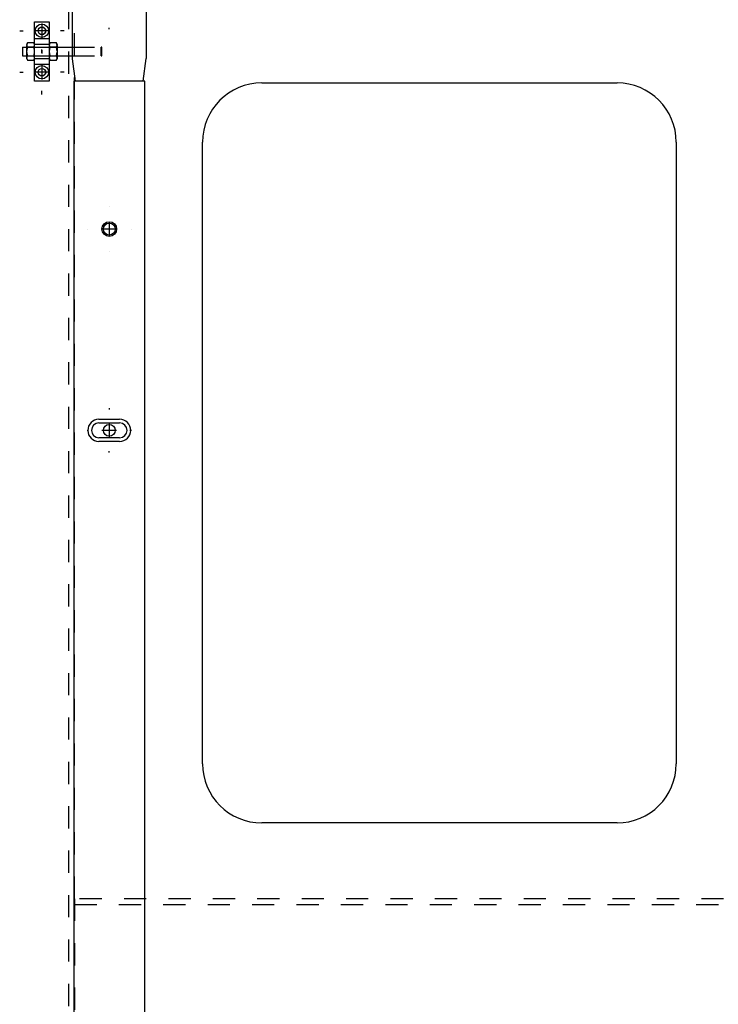
# Model space of a CAD drawing. Extents: x -1 to 1188, y 0 to 841.
# Drawn here: x 284 to 331, y 675 to 741 of the extents above; entities that cross this region are included whole.
import ezdxf

# ---------------------------------------------------------------- set-up
doc = ezdxf.new("R2010")
doc.units = 0
doc.linetypes.add('HIDDEN', pattern=[4.5, 1.5, -1.5, 1.5])

msp = doc.modelspace()

# ---------------------------------------------------------------- linework, layer by layer
at = {"layer": 'V3L204', "color": 30, "linetype": 'CONTINUOUS'}
for p, q in [((287.31856, 760.53814), (287.31856, 738.53814)), ((292.31856, 760.53814), (292.31856, 738.56003)), ((289.11856, 714.18814), (290.51856, 714.18814)), ((290.51856, 712.68814), (289.11856, 712.68814))]:
    msp.add_line(p, q, dxfattribs=at)
at = {"layer": 'V3L204', "color": 1, "linetype": 'CONTINUOUS'}
for p, q in [((284.76856, 741.03814), (285.76856, 741.03814)), ((284.76856, 737.03814), (284.76856, 741.03814)), ((285.76856, 741.03814), (285.76856, 737.03814)), ((287.31856, 738.53814), (287.51856, 737.03814)), ((292.11856, 737.03814), (292.31856, 738.56003)), ((285.76856, 737.03814), (284.76856, 737.03814))]:
    msp.add_line(p, q, dxfattribs=at)
at = {"layer": 'V3L204', "color": 40, "linetype": 'CONTINUOUS'}
for p, q in [((283.96856, 739.33814), (283.96856, 738.73814)), ((283.96856, 739.33814), (284.24855, 739.33814)), ((286.28855, 739.33814), (287.31856, 739.33814)), ((283.96856, 738.73814), (284.24855, 738.73814)), ((286.28855, 738.73814), (287.31856, 738.73814))]:
    msp.add_line(p, q, dxfattribs=at)
at = {"layer": 'V3L204', "color": 150, "linetype": 'CONTINUOUS'}
for p, q in [((284.24856, 739.54314), (284.29036, 739.61553)), ((284.24856, 739.50659), (284.24856, 739.54314)), ((284.24856, 739.50659), (284.24856, 739.43571)), ((284.24856, 739.10903), (284.24856, 739.43571)), ((284.72679, 739.61549), (284.29033, 739.61549)), ((284.29033, 739.32681), (284.72679, 739.32681)), ((284.76856, 739.54314), (284.72676, 739.61553)), ((285.76856, 739.54314), (285.81035, 739.61552)), ((286.24679, 739.61549), (285.81033, 739.61549)), ((285.81033, 739.32681), (286.24679, 739.32681)), ((286.28856, 739.54314), (286.24678, 739.6155)), ((286.28856, 739.54314), (286.28856, 739.50659)), ((286.28856, 739.43571), (286.28856, 739.50659)), ((286.28856, 739.43571), (286.28856, 739.10903)), ((284.24856, 738.96725), (284.24856, 739.10903)), ((284.24856, 738.64057), (284.24856, 738.96725)), ((284.24856, 738.56968), (284.24856, 738.64057)), ((284.24856, 738.53314), (284.24856, 738.56968)), ((284.24856, 738.53314), (284.29035, 738.46076)), ((284.29033, 738.74946), (284.72679, 738.74946)), ((284.72677, 738.46076), (284.76856, 738.53314)), ((285.76856, 738.53314), (285.81034, 738.46077)), ((285.81033, 738.74946), (286.24679, 738.74946)), ((286.24679, 738.46078), (286.28856, 738.53314)), ((286.28856, 739.10903), (286.28856, 738.96725)), ((286.28856, 738.96725), (286.28856, 738.64057)), ((286.28856, 738.64057), (286.28856, 738.56968)), ((286.28856, 738.56968), (286.28856, 738.53314)), ((284.29033, 738.46079), (284.72679, 738.46079)), ((285.81033, 738.46079), (286.24679, 738.46079))]:
    msp.add_line(p, q, dxfattribs=at)
at = {"layer": 'V3L204', "color": 7, "linetype": 'CONTINUOUS'}
for p, q in [((287.41856, 737.03814), (287.41856, 446.03814)), ((292.21856, 737.03814), (287.41856, 737.03814)), ((292.21856, 446.03814), (292.21856, 737.03814))]:
    msp.add_line(p, q, dxfattribs=at)
at = {"layer": 'V3L204', "color": 6, "linetype": 'CONTINUOUS'}
for p, q in [((300.11856, 736.91314), (324.11856, 736.91314)), ((296.11856, 690.91314), (296.11856, 732.91314)), ((328.11856, 732.91314), (328.11856, 690.91314)), ((289.11856, 713.93814), (290.51856, 713.93814)), ((290.51856, 712.93814), (289.11856, 712.93814)), ((324.11856, 686.91314), (300.11856, 686.91314))]:
    msp.add_line(p, q, dxfattribs=at)
at = {"layer": 'V3L204', "color": 150, "linetype": 'CONTINUOUS'}
for points in [[(284.29036, 739.61553), (284.28815, 739.61167, 0.00219153), (284.286, 739.60784, 0.00223906), (284.28392, 739.60403, 0.00229243), (284.28189, 739.60024, 0.00234543), (284.27992, 739.59647, 0.00240051), (284.278, 739.59273, 0.00245481), (284.27614, 739.589, 0.00251144), (284.27434, 739.58529, 0.00256708), (284.2726, 739.58161, 0.00262503), (284.27091, 739.57793, 0.0026826), (284.26927, 739.57428, 0.00274088), (284.26769, 739.57064, 0.00279758), (284.26617, 739.56701, 0.00285922), (284.2647, 739.5634, 0.00292387), (284.26328, 739.55979, 0.00297617), (284.26192, 739.5562, 0.00301611), (284.26062, 739.55263, 0.0031033), (284.25936, 739.54905, 0.00323058), (284.25816, 739.54549, 0.00319483), (284.25702, 739.54194, 0.00302848), (284.25594, 739.53842, 0.00341201), (284.25489, 739.53485, 0.00416475), (284.25389, 739.5312, 0.00319685), (284.25298, 739.52778, 0.00105596), (284.25219, 739.52469, 0.00464001), (284.25129, 739.52072, 0.00822475), (284.25006, 739.5146, 0.00407294), (284.24855, 739.5066, 0.00216263)], [(284.24855, 739.43574), (284.24916, 739.43221, 0.00377028), (284.24981, 739.42868, 0.00376591), (284.25052, 739.42515, 0.00373428), (284.25129, 739.42162, 0.00367021), (284.25211, 739.41809, 0.00361462), (284.25298, 739.41455, 0.00356309), (284.25391, 739.41102, 0.00350994), (284.25489, 739.40748, 0.00345216), (284.25593, 739.40394, 0.00339557), (284.25702, 739.40039, 0.00333804), (284.25817, 739.39683, 0.00327936), (284.25936, 739.39327, 0.0032186), (284.26062, 739.3897, 0.00316169), (284.26192, 739.38612, 0.00310763), (284.26328, 739.38253, 0.00304029), (284.2647, 739.37893, 0.00296313), (284.26617, 739.37531, 0.00292893), (284.26769, 739.37169, 0.00292687), (284.26928, 739.36804, 0.00278454), (284.27091, 739.36439, 0.00254928), (284.27258, 739.36075, 0.00275462), (284.27434, 739.35703, 0.00320338), (284.27621, 739.35321, 0.00237355), (284.278, 739.3496, 0.00080801), (284.27965, 739.34634, 0.00325809), (284.28189, 739.3421, 0.00536476), (284.28551, 739.3355, 0.00252495), (284.29036, 739.32682, 0.00131622)], [(284.29036, 739.32682), (284.28815, 739.3191, 0.00134588), (284.286, 739.31144, 0.00136563), (284.28392, 739.30382, 0.00138815), (284.28189, 739.29625, 0.00141041), (284.27992, 739.28873, 0.00143308), (284.278, 739.28124, 0.0014553), (284.27614, 739.27379, 0.00147805), (284.27434, 739.26638, 0.00150026), (284.2726, 739.25901, 0.001523), (284.27091, 739.25167, 0.00154558), (284.26927, 739.24436, 0.00156777), (284.26769, 739.23708, 0.00158918), (284.26617, 739.22983, 0.00161263), (284.2647, 739.22261, 0.00163789), (284.26328, 739.21541, 0.00165552), (284.26192, 739.20823, 0.00166666), (284.26062, 739.20108, 0.00170322), (284.25936, 739.19394, 0.00176153), (284.25816, 739.1868, 0.00173041), (284.25702, 739.17971, 0.00163062), (284.25594, 739.17267, 0.00182616), (284.25489, 739.16553, 0.00221425), (284.25389, 739.15823, 0.00168823), (284.25298, 739.15139, 0.00055579), (284.25219, 739.14521, 0.00243487), (284.25129, 739.13727, 0.00427195), (284.25006, 739.12505, 0.00209828), (284.24855, 739.10904, 0.00111031)], [(284.76857, 739.5066), (284.76797, 739.51013, 0.00376977), (284.76731, 739.51366, 0.0037649), (284.7666, 739.51719, 0.00373278), (284.76584, 739.52072, 0.00366827), (284.76501, 739.52425, 0.00361224), (284.76414, 739.52778, 0.00356032), (284.76321, 739.53131, 0.00350677), (284.76223, 739.53485, 0.00344864), (284.76119, 739.53839, 0.00339171), (284.7601, 739.54194, 0.00333387), (284.75896, 739.54549, 0.0032749), (284.75776, 739.54905, 0.00321387), (284.75651, 739.55262, 0.00315672), (284.7552, 739.5562, 0.00310242), (284.75384, 739.5598, 0.00303489), (284.75242, 739.5634, 0.00295759), (284.75095, 739.56701, 0.00292318), (284.74943, 739.57064, 0.00292086), (284.74784, 739.57429, 0.00277857), (284.74622, 739.57793, 0.00254362), (284.74454, 739.58158, 0.00274829), (284.74278, 739.58529, 0.00319573), (284.74091, 739.58912, 0.00236767), (284.73912, 739.59273, 0.00080597), (284.73748, 739.59599, 0.00324976), (284.73524, 739.60024, 0.00535032), (284.73161, 739.60684, 0.00251788), (284.72677, 739.61553, 0.00131247)], [(284.72677, 739.32682), (284.72897, 739.33067, 0.00219704), (284.73112, 739.3345, 0.00224455), (284.73321, 739.33831, 0.0022979), (284.73524, 739.3421, 0.00235087), (284.73721, 739.34586, 0.00240589), (284.73912, 739.3496, 0.00246015), (284.74098, 739.35333, 0.0025167), (284.74278, 739.35703, 0.00257226), (284.74453, 739.36072, 0.00263011), (284.74622, 739.36439, 0.00268757), (284.74785, 739.36805, 0.00274571), (284.74943, 739.37169, 0.00280227), (284.75095, 739.37531, 0.00286374), (284.75242, 739.37893, 0.00292822), (284.75384, 739.38253, 0.0029803), (284.7552, 739.38612, 0.00302), (284.7565, 739.3897, 0.00310697), (284.75776, 739.39327, 0.00323407), (284.75896, 739.39684, 0.00319791), (284.7601, 739.40039, 0.00303109), (284.76119, 739.40391, 0.00341457), (284.76223, 739.40748, 0.00416733), (284.76323, 739.41113, 0.00319839), (284.76414, 739.41455, 0.00105639), (284.76494, 739.41765, 0.0046416), (284.76584, 739.42162, 0.00822553), (284.76706, 739.42773, 0.00407242), (284.76857, 739.43574, 0.00216213)], [(284.76857, 739.10904), (284.76797, 739.11611, 0.00192623), (284.76731, 739.12316, 0.00193142), (284.7666, 739.13022, 0.00192355), (284.76584, 739.13727, 0.00189898), (284.76501, 739.14433, 0.00187938), (284.76414, 739.15139, 0.00186177), (284.76321, 739.15846, 0.0018439), (284.76223, 739.16553, 0.00182333), (284.76119, 739.17261, 0.0018039), (284.7601, 739.17971, 0.00178359), (284.75896, 739.18681, 0.00176309), (284.75776, 739.19394, 0.00174098), (284.7565, 739.20107, 0.00172132), (284.7552, 739.20823, 0.00170267), (284.75384, 739.21541, 0.00167704), (284.75242, 739.22261, 0.00164519), (284.75095, 739.22983, 0.00163744), (284.74943, 739.23708, 0.00164745), (284.74784, 739.24438, 0.00157861), (284.74622, 739.25167, 0.00145473), (284.74454, 739.25895, 0.00158264), (284.74278, 739.26638, 0.00185484), (284.74091, 739.27404, 0.00138566), (284.73912, 739.28124, 0.00047373), (284.73748, 739.28777, 0.00191775), (284.73524, 739.29625, 0.00320146), (284.73161, 739.30945, 0.00152514), (284.72677, 739.32682, 0.00079944)], [(285.81033, 739.61553), (285.80813, 739.61167, 0.00218786), (285.80598, 739.60784, 0.00223526), (285.8039, 739.60403, 0.00228848), (285.80187, 739.60024, 0.00234134), (285.7999, 739.59647, 0.00239627), (285.79799, 739.59273, 0.00245042), (285.79613, 739.589, 0.00250689), (285.79433, 739.58529, 0.00256237), (285.79258, 739.58161, 0.00262016), (285.79089, 739.57793, 0.00267756), (285.78926, 739.57428, 0.00273567), (285.78768, 739.57064, 0.0027922), (285.78616, 739.56701, 0.00285367), (285.78469, 739.5634, 0.00291813), (285.78327, 739.55979, 0.00297027), (285.78191, 739.5562, 0.00301008), (285.78061, 739.55263, 0.00309703), (285.77935, 739.54905, 0.00322401), (285.77815, 739.54549, 0.00318827), (285.77701, 739.54194, 0.00302222), (285.77592, 739.53842, 0.00340492), (285.77488, 739.53485, 0.00415603), (285.77388, 739.5312, 0.00319012), (285.77297, 739.52778, 0.00105373), (285.77217, 739.52469, 0.00463019), (285.77127, 739.52072, 0.00820723), (285.77004, 739.5146, 0.00406424), (285.76853, 739.5066, 0.00215801)], [(285.76853, 739.43574), (285.76913, 739.43221, 0.00376224), (285.76979, 739.42868, 0.00375787), (285.7705, 739.42515, 0.00372631), (285.77127, 739.42162, 0.00366239), (285.77209, 739.41809, 0.00360694), (285.77297, 739.41455, 0.00355554), (285.7739, 739.41102, 0.00350253), (285.77488, 739.40748, 0.00344491), (285.77592, 739.40394, 0.00338848), (285.77701, 739.40039, 0.00333111), (285.77815, 739.39683, 0.00327259), (285.77935, 739.39327, 0.003212), (285.78061, 739.3897, 0.00315527), (285.78191, 739.38612, 0.00310136), (285.78327, 739.38253, 0.00303422), (285.78469, 739.37893, 0.00295726), (285.78616, 739.37531, 0.00292319), (285.78768, 739.37169, 0.00292119), (285.78926, 739.36804, 0.0027792), (285.79089, 739.36439, 0.00254444), (285.79257, 739.36075, 0.00274945), (285.79433, 739.35703, 0.00319744), (285.7962, 739.35321, 0.00236921), (285.79799, 739.3496, 0.00080654), (285.79963, 739.34634, 0.00325223), (285.80187, 739.3421, 0.00535534), (285.80549, 739.3355, 0.00252062), (285.81033, 739.32682, 0.00131399)], [(285.81033, 739.32682), (285.80813, 739.3191, 0.00134333), (285.80598, 739.31144, 0.00136303), (285.8039, 739.30382, 0.00138549), (285.80187, 739.29625, 0.0014077), (285.7999, 739.28873, 0.00143032), (285.79799, 739.28124, 0.00145248), (285.79613, 739.27379, 0.00147519), (285.79433, 739.26638, 0.00149734), (285.79258, 739.25901, 0.00152002), (285.79089, 739.25167, 0.00154255), (285.78926, 739.24436, 0.00156468), (285.78768, 739.23708, 0.00158605), (285.78616, 739.22983, 0.00160944), (285.78469, 739.22261, 0.00163464), (285.78327, 739.21541, 0.00165223), (285.78191, 739.20823, 0.00166333), (285.78061, 739.20108, 0.00169981), (285.77935, 739.19394, 0.001758), (285.77815, 739.1868, 0.00172694), (285.77701, 739.17971, 0.00162734), (285.77592, 739.17267, 0.00182248), (285.77488, 739.16553, 0.00220978), (285.77388, 739.15823, 0.00168482), (285.77297, 739.15139, 0.00055466), (285.77217, 739.14521, 0.00242994), (285.77127, 739.13727, 0.00426328), (285.77004, 739.12505, 0.00209402), (285.76853, 739.10904, 0.00110805)], [(286.28855, 739.5066), (286.28795, 739.51013, 0.0037643), (286.28729, 739.51366, 0.00375953), (286.28658, 739.51719, 0.00372754), (286.28582, 739.52072, 0.00366321), (286.285, 739.52425, 0.00360735), (286.28413, 739.52778, 0.00355558), (286.2832, 739.53131, 0.0035022), (286.28222, 739.53485, 0.00344424), (286.28119, 739.53839, 0.00338747), (286.2801, 739.54194, 0.0033298), (286.27896, 739.54549, 0.00327099), (286.27776, 739.54905, 0.00321013), (286.27651, 739.55262, 0.00315313), (286.27521, 739.5562, 0.00309899), (286.27385, 739.5598, 0.00303162), (286.27244, 739.5634, 0.00295449), (286.27097, 739.56701, 0.0029202), (286.26945, 739.57064, 0.00291797), (286.26787, 739.57429, 0.00277591), (286.26624, 739.57793, 0.00254124), (286.26457, 739.58158, 0.0027458), (286.26281, 739.58529, 0.00319294), (286.26095, 739.58912, 0.00236568), (286.25916, 739.59273, 0.00080531), (286.25752, 739.59599, 0.00324713), (286.25528, 739.60024, 0.00534628), (286.25167, 739.60684, 0.0025161), (286.24683, 739.61553, 0.00131157)], [(286.24683, 739.32682), (286.24903, 739.33067, 0.0021956), (286.25117, 739.3345, 0.00224302), (286.25326, 739.33831, 0.00229627), (286.25528, 739.3421, 0.00234914), (286.25725, 739.34586, 0.00240406), (286.25916, 739.3496, 0.0024582), (286.26102, 739.35333, 0.00251464), (286.26281, 739.35703, 0.00257008), (286.26456, 739.36072, 0.00262781), (286.26624, 739.36439, 0.00268514), (286.26787, 739.36805, 0.00274315), (286.26945, 739.37169, 0.00279957), (286.27097, 739.37531, 0.00286091), (286.27244, 739.37893, 0.00292523), (286.27385, 739.38253, 0.00297717), (286.27521, 739.38612, 0.00301674), (286.27651, 739.3897, 0.00310353), (286.27776, 739.39327, 0.00323039), (286.27896, 739.39684, 0.00319418), (286.2801, 739.40039, 0.00302747), (286.28118, 739.40391, 0.0034104), (286.28222, 739.40748, 0.00416211), (286.28322, 739.41113, 0.00319429), (286.28413, 739.41455, 0.00105502), (286.28492, 739.41765, 0.0046355), (286.28582, 739.42162, 0.0082143), (286.28704, 739.42773, 0.00406669), (286.28855, 739.43574, 0.00215905)], [(286.28855, 739.10904), (286.28795, 739.11611, 0.00192323), (286.28729, 739.12316, 0.00192842), (286.28658, 739.13022, 0.00192057), (286.28582, 739.13727, 0.00189604), (286.285, 739.14433, 0.00187649), (286.28413, 739.15139, 0.00185892), (286.2832, 739.15846, 0.00184109), (286.28222, 739.16553, 0.00182057), (286.28119, 739.17261, 0.00180118), (286.2801, 739.17971, 0.00178092), (286.27896, 739.18681, 0.00176047), (286.27776, 739.19394, 0.0017384), (286.27651, 739.20107, 0.00171878), (286.27521, 739.20823, 0.00170018), (286.27385, 739.21541, 0.00167459), (286.27244, 739.22261, 0.00164281), (286.27097, 739.22983, 0.00163509), (286.26945, 739.23708, 0.0016451), (286.26787, 739.24438, 0.00157637), (286.26624, 739.25167, 0.00145268), (286.26457, 739.25895, 0.00158043), (286.26281, 739.26638, 0.00185226), (286.26095, 739.27404, 0.00138375), (286.25916, 739.28124, 0.00047308), (286.25752, 739.28777, 0.00191513), (286.25528, 739.29625, 0.00319715), (286.25167, 739.30945, 0.00152311), (286.24683, 739.32682, 0.00079839)], [(284.24855, 738.96725), (284.24916, 738.96018, 0.00192666), (284.24981, 738.95312, 0.00193189), (284.25052, 738.94607, 0.00192406), (284.25129, 738.93901, 0.00189952), (284.25211, 738.93195, 0.00187996), (284.25298, 738.92489, 0.00186237), (284.25391, 738.91783, 0.00184454), (284.25489, 738.91075, 0.001824), (284.25593, 738.90367, 0.0018046), (284.25702, 738.89658, 0.00178431), (284.25817, 738.88947, 0.00176384), (284.25936, 738.88235, 0.00174175), (284.26062, 738.87521, 0.00172211), (284.26192, 738.86805, 0.00170349), (284.26328, 738.86087, 0.00167787), (284.2647, 738.85367, 0.00164603), (284.26617, 738.84645, 0.00163831), (284.26769, 738.8392, 0.00164835), (284.26928, 738.8319, 0.0015795), (284.27091, 738.82461, 0.00145558), (284.27258, 738.81733, 0.00158359), (284.27434, 738.8099, 0.00185597), (284.27621, 738.80225, 0.00138654), (284.278, 738.79505, 0.00047404), (284.27965, 738.78852, 0.00191899), (284.28189, 738.78003, 0.00320363), (284.28551, 738.76684, 0.00152621), (284.29036, 738.74947, 0.00080001)], [(284.29036, 738.74947), (284.28815, 738.74562, 0.00219556), (284.286, 738.74178, 0.00224309), (284.28392, 738.73798, 0.00229645), (284.28189, 738.73419, 0.00234944), (284.27992, 738.73042, 0.0024045), (284.278, 738.72668, 0.00245878), (284.27614, 738.72296, 0.00251537), (284.27434, 738.71925, 0.00257097), (284.2726, 738.71556, 0.00262886), (284.27091, 738.71189, 0.00268637), (284.26927, 738.70824, 0.00274457), (284.26769, 738.7046, 0.00280119), (284.26617, 738.70097, 0.00286273), (284.2647, 738.69736, 0.00292727), (284.26328, 738.69375, 0.00297943), (284.26192, 738.69016, 0.00301922), (284.26062, 738.68659, 0.00310628), (284.25936, 738.68301, 0.00323346), (284.25816, 738.67944, 0.00319743), (284.25702, 738.6759, 0.00303074), (284.25594, 738.67238, 0.0034143), (284.25489, 738.6688, 0.00416718), (284.25389, 738.66515, 0.00319842), (284.25298, 738.66173, 0.00105642), (284.25219, 738.65864, 0.00464186), (284.25129, 738.65467, 0.00822664), (284.25006, 738.64855, 0.00407327), (284.24855, 738.64054, 0.00216265)], [(284.24855, 738.56969), (284.24916, 738.56616, 0.00377055), (284.24981, 738.56263, 0.00376585), (284.25052, 738.5591, 0.00373389), (284.25129, 738.55557, 0.00366952), (284.25211, 738.55204, 0.00361363), (284.25298, 738.54851, 0.00356183), (284.25391, 738.54497, 0.0035084), (284.25489, 738.54144, 0.00345038), (284.25593, 738.53789, 0.00339355), (284.25702, 738.53434, 0.0033358), (284.25817, 738.53079, 0.00327691), (284.25936, 738.52723, 0.00321597), (284.26062, 738.52366, 0.00315888), (284.26192, 738.52008, 0.00310465), (284.26328, 738.51649, 0.00303717), (284.2647, 738.51289, 0.0029599), (284.26617, 738.50927, 0.00292556), (284.26769, 738.50564, 0.00292332), (284.26928, 738.502, 0.00278099), (284.27091, 738.49835, 0.00254589), (284.27258, 738.49471, 0.00275082), (284.27434, 738.49099, 0.00319876), (284.27621, 738.48716, 0.00236998), (284.278, 738.48356, 0.00080677), (284.27965, 738.48029, 0.00325301), (284.28189, 738.47605, 0.0053559), (284.28551, 738.46945, 0.0025206), (284.29036, 738.46076, 0.0013139)], [(284.72677, 738.74947), (284.72897, 738.75718, 0.00134623), (284.73112, 738.76485, 0.00136597), (284.73321, 738.77246, 0.00138847), (284.73524, 738.78003, 0.00141071), (284.73721, 738.78756, 0.00143337), (284.73912, 738.79505, 0.00145557), (284.74098, 738.80249, 0.0014783), (284.74278, 738.8099, 0.00150049), (284.74453, 738.81727, 0.0015232), (284.74622, 738.82461, 0.00154576), (284.74785, 738.83192, 0.00156793), (284.74943, 738.8392, 0.00158931), (284.75095, 738.84645, 0.00161274), (284.75242, 738.85367, 0.00163797), (284.75384, 738.86087, 0.00165557), (284.7552, 738.86805, 0.00166667), (284.7565, 738.8752, 0.0017032), (284.75776, 738.88235, 0.00176148), (284.75896, 738.88948, 0.00173033), (284.7601, 738.89658, 0.00163051), (284.76119, 738.90361, 0.00182601), (284.76223, 738.91075, 0.00221401), (284.76323, 738.91805, 0.00168801), (284.76414, 738.92489, 0.00055571), (284.76494, 738.93107, 0.00243449), (284.76584, 738.93901, 0.00427111), (284.76706, 738.95124, 0.00209779), (284.76857, 738.96725, 0.00111003)], [(284.76857, 738.64054), (284.76797, 738.64408, 0.00376941), (284.76731, 738.64761, 0.00376488), (284.7666, 738.65114, 0.0037331), (284.76584, 738.65467, 0.0036689), (284.76501, 738.6582, 0.00361318), (284.76414, 738.66173, 0.00356154), (284.76321, 738.66527, 0.00350827), (284.76223, 738.6688, 0.0034504), (284.76119, 738.67235, 0.00339371), (284.7601, 738.6759, 0.0033361), (284.75896, 738.67945, 0.00327734), (284.75776, 738.68301, 0.0032165), (284.7565, 738.68658, 0.00315953), (284.7552, 738.69016, 0.00310541), (284.75384, 738.69376, 0.00303803), (284.75242, 738.69736, 0.00296084), (284.75095, 738.70097, 0.00292658), (284.74943, 738.7046, 0.00292445), (284.74784, 738.70824, 0.00278216), (284.74622, 738.71189, 0.00254704), (284.74454, 738.71553, 0.00275214), (284.74278, 738.71925, 0.00320041), (284.74091, 738.72308, 0.00237128), (284.73912, 738.72668, 0.00080722), (284.73748, 738.72995, 0.00325491), (284.73524, 738.73419, 0.0053593), (284.73161, 738.74079, 0.00252231), (284.72677, 738.74947, 0.00131482)], [(284.72677, 738.46076), (284.72897, 738.46462, 0.00219307), (284.73112, 738.46845, 0.00224059), (284.73321, 738.47226, 0.00229393), (284.73524, 738.47605, 0.00234691), (284.73721, 738.47981, 0.00240196), (284.73912, 738.48356, 0.00245624), (284.74098, 738.48728, 0.00251282), (284.74278, 738.49099, 0.00256842), (284.74453, 738.49468, 0.00262633), (284.74622, 738.49835, 0.00268384), (284.74785, 738.502, 0.00274206), (284.74943, 738.50564, 0.0027987), (284.75095, 738.50927, 0.00286027), (284.75242, 738.51289, 0.00292484), (284.75384, 738.51649, 0.00297705), (284.7552, 738.52008, 0.0030169), (284.7565, 738.52366, 0.003104), (284.75776, 738.52723, 0.00323119), (284.75896, 738.5308, 0.0031953), (284.7601, 738.53434, 0.00302882), (284.76119, 738.53786, 0.00341226), (284.76223, 738.54144, 0.00416487), (284.76323, 738.54508, 0.00319679), (284.76414, 738.54851, 0.00105591), (284.76494, 738.5516, 0.0046397), (284.76584, 738.55557, 0.0082235), (284.76706, 738.56168, 0.00407202), (284.76857, 738.56969, 0.00216206)], [(285.76853, 738.96725), (285.76913, 738.96018, 0.00192275), (285.76979, 738.95312, 0.00192797), (285.7705, 738.94607, 0.00192015), (285.77127, 738.93901, 0.00189566), (285.77209, 738.93195, 0.00187614), (285.77297, 738.92489, 0.0018586), (285.7739, 738.91783, 0.0018408), (285.77488, 738.91075, 0.00182031), (285.77592, 738.90367, 0.00180095), (285.77701, 738.89658, 0.00178071), (285.77815, 738.88947, 0.00176029), (285.77935, 738.88235, 0.00173826), (285.78061, 738.87521, 0.00171866), (285.78191, 738.86805, 0.00170008), (285.78327, 738.86087, 0.00167452), (285.78469, 738.85367, 0.00164276), (285.78616, 738.84645, 0.00163506), (285.78768, 738.8392, 0.00164509), (285.78926, 738.8319, 0.00157639), (285.79089, 738.82461, 0.00145272), (285.79257, 738.81733, 0.00158048), (285.79433, 738.8099, 0.00185235), (285.7962, 738.80225, 0.00138384), (285.79799, 738.79505, 0.00047312), (285.79963, 738.78852, 0.00191527), (285.80187, 738.78003, 0.00319747), (285.80549, 738.76684, 0.00152329), (285.81033, 738.74947, 0.00079849)], [(285.81033, 738.74947), (285.80813, 738.74562, 0.00219189), (285.80598, 738.74178, 0.00223929), (285.8039, 738.73798, 0.00229251), (285.80187, 738.73419, 0.00234535), (285.7999, 738.73042, 0.00240026), (285.79799, 738.72668, 0.00245439), (285.79613, 738.72296, 0.00251082), (285.79433, 738.71925, 0.00256625), (285.79258, 738.71556, 0.00262399), (285.79089, 738.71189, 0.00268133), (285.78926, 738.70824, 0.00273936), (285.78768, 738.7046, 0.00279581), (285.78616, 738.70097, 0.00285717), (285.78469, 738.69736, 0.00292153), (285.78327, 738.69375, 0.00297353), (285.78191, 738.69016, 0.00301319), (285.78061, 738.68659, 0.00310002), (285.77935, 738.68301, 0.00322689), (285.77815, 738.67944, 0.00319088), (285.77701, 738.6759, 0.00302448), (285.77592, 738.67238, 0.00340721), (285.77488, 738.6688, 0.00415847), (285.77388, 738.66515, 0.0031917), (285.77297, 738.66173, 0.0010542), (285.77217, 738.65864, 0.00463204), (285.77127, 738.65467, 0.00820914), (285.77004, 738.64855, 0.00406458), (285.76853, 738.64054, 0.00215803)], [(285.76853, 738.56969), (285.76913, 738.56616, 0.0037625), (285.76979, 738.56263, 0.00375781), (285.7705, 738.5591, 0.00372592), (285.77127, 738.55557, 0.00366169), (285.77209, 738.55204, 0.00360594), (285.77297, 738.54851, 0.00355427), (285.7739, 738.54497, 0.00350099), (285.77488, 738.54144, 0.00344312), (285.77592, 738.53789, 0.00338645), (285.77701, 738.53434, 0.00332887), (285.77815, 738.53079, 0.00327015), (285.77935, 738.52723, 0.00320937), (285.78061, 738.52366, 0.00315246), (285.78191, 738.52008, 0.00309839), (285.78327, 738.51649, 0.0030311), (285.78469, 738.51289, 0.00295404), (285.78616, 738.50927, 0.00291982), (285.78768, 738.50564, 0.00291764), (285.78926, 738.502, 0.00277565), (285.79089, 738.49835, 0.00254106), (285.79257, 738.49471, 0.00274565), (285.79433, 738.49099, 0.00319283), (285.7962, 738.48716, 0.00236565), (285.79799, 738.48356, 0.0008053), (285.79963, 738.48029, 0.00324715), (285.80187, 738.47605, 0.00534649), (285.80549, 738.46945, 0.00251627), (285.81033, 738.46076, 0.00131167)], [(286.24683, 738.74947), (286.24903, 738.75718, 0.00134447), (286.25117, 738.76485, 0.00136417), (286.25326, 738.77246, 0.00138662), (286.25528, 738.78003, 0.00140882), (286.25725, 738.78756, 0.00143143), (286.25916, 738.79505, 0.00145359), (286.26102, 738.80249, 0.00147628), (286.26281, 738.8099, 0.00149842), (286.26455, 738.81727, 0.00152109), (286.26624, 738.82461, 0.0015436), (286.26787, 738.83192, 0.00156572), (286.26945, 738.8392, 0.00158706), (286.27097, 738.84645, 0.00161043), (286.27244, 738.85367, 0.00163562), (286.27385, 738.86087, 0.00165317), (286.27521, 738.86805, 0.00166425), (286.27651, 738.8752, 0.0017007), (286.27776, 738.88235, 0.00175888), (286.27896, 738.88948, 0.00172776), (286.2801, 738.89658, 0.00162808), (286.28118, 738.90361, 0.00182327), (286.28222, 738.91075, 0.00221067), (286.28322, 738.91805, 0.00168545), (286.28413, 738.92489, 0.00055486), (286.28492, 738.93107, 0.00243078), (286.28582, 738.93901, 0.00426453), (286.28704, 738.95124, 0.00209454), (286.28855, 738.96725, 0.0011083)], [(286.28855, 738.64054), (286.28795, 738.64408, 0.00376395), (286.28729, 738.64761, 0.0037595), (286.28658, 738.65114, 0.00372785), (286.28582, 738.65467, 0.00366383), (286.285, 738.6582, 0.00360828), (286.28413, 738.66173, 0.0035568), (286.2832, 738.66527, 0.0035037), (286.28222, 738.6688, 0.00344599), (286.28119, 738.67235, 0.00338947), (286.2801, 738.6759, 0.00333202), (286.27896, 738.67945, 0.00327342), (286.27776, 738.68301, 0.00321275), (286.27651, 738.68658, 0.00315594), (286.27521, 738.69016, 0.00310197), (286.27385, 738.69376, 0.00303475), (286.27244, 738.69736, 0.00295773), (286.27097, 738.70097, 0.0029236), (286.26945, 738.7046, 0.00292155), (286.26787, 738.70824, 0.00277948), (286.26624, 738.71189, 0.00254466), (286.26457, 738.71553, 0.00274965), (286.26281, 738.71925, 0.00319761), (286.26095, 738.72308, 0.00236929), (286.25916, 738.72668, 0.00080656), (286.25752, 738.72995, 0.00325227), (286.25528, 738.73419, 0.00535526), (286.25167, 738.74079, 0.00252052), (286.24683, 738.74947, 0.00131392)], [(286.24683, 738.46076), (286.24903, 738.46462, 0.00219163), (286.25117, 738.46845, 0.00223905), (286.25326, 738.47226, 0.0022923), (286.25528, 738.47605, 0.00234518), (286.25725, 738.47981, 0.00240012), (286.25916, 738.48356, 0.00245429), (286.26102, 738.48728, 0.00251076), (286.26281, 738.49099, 0.00256624), (286.26455, 738.49468, 0.00262402), (286.26624, 738.49835, 0.00268142), (286.26787, 738.502, 0.0027395), (286.26945, 738.50564, 0.00279601), (286.27097, 738.50927, 0.00285744), (286.27244, 738.51289, 0.00292186), (286.27385, 738.51649, 0.00297393), (286.27521, 738.52008, 0.00301365), (286.27651, 738.52366, 0.00310056), (286.27776, 738.52723, 0.00322752), (286.27896, 738.5308, 0.00319158), (286.2801, 738.53434, 0.00302521), (286.28118, 738.53786, 0.0034081), (286.28222, 738.54144, 0.00415965), (286.28322, 738.54508, 0.00319269), (286.28413, 738.54851, 0.00105454), (286.28492, 738.5516, 0.00463361), (286.28582, 738.55557, 0.00821228), (286.28704, 738.56168, 0.00406629), (286.28855, 738.56969, 0.00215898)]]:
    msp.add_lwpolyline(points, format="xyb", dxfattribs=at)
at = {"layer": 'V3L204', "color": 6, "linetype": 'CONTINUOUS'}
for centre, radius in [((285.26856, 740.43814), 0.45), ((285.26856, 740.43814), 0.26), ((285.26856, 737.63814), 0.45), ((285.26856, 737.63814), 0.26), ((289.81856, 727.03814), 0.5), ((289.81856, 713.43814), 0.4)]:
    msp.add_circle(centre, radius, dxfattribs=at)
at = {"layer": 'V3L204', "color": 40, "linetype": 'CONTINUOUS'}
for centre in [(285.26856, 740.43814), (285.26856, 737.63814)]:
    msp.add_circle(centre, 0.25, dxfattribs=at)
at = {"layer": 'V3L204', "color": 1, "linetype": 'CONTINUOUS'}
msp.add_circle((289.81856, 727.03814), 0.4, dxfattribs=at)
at = {"layer": 'V3L204', "color": 6, "linetype": 'CONTINUOUS'}
for centre, radius, start, end in [((300.11856, 732.91314), 4, 90, 180), ((324.11856, 732.91314), 4, 0, 90), ((289.11856, 713.43814), 0.5, 90, 270), ((290.51856, 713.43814), 0.5, 270, 450), ((300.11856, 690.91314), 4, 180, 270), ((324.11856, 690.91314), 4, 270, 360)]:
    msp.add_arc(centre, radius, start, end, dxfattribs=at)
at = {"layer": 'V3L204', "color": 30, "linetype": 'CONTINUOUS'}
for centre, start, end in [((289.11856, 713.43814), 90, 270), ((290.51856, 713.43814), 270, 450)]:
    msp.add_arc(centre, 0.75, start, end, dxfattribs=at)
at = {"layer": 'V3L205', "color": 1, "linetype": 'HIDDEN'}
for p, q in [((287.06856, 742.03814), (287.06856, 441.03814)), ((287.46856, 681.78814), (287.46856, 742.03814)), ((285.76853, 739.88814), (284.76856, 739.88814)), ((284.76856, 739.53814), (285.76856, 739.53814)), ((289.31856, 739.33814), (289.26857, 739.33814)), ((289.31856, 738.73814), (289.31856, 739.33814)), ((285.76856, 738.53814), (284.76856, 738.53814)), ((289.26857, 738.73814), (289.31856, 738.73814)), ((284.76856, 738.18814), (285.76853, 738.18814)), ((343.31856, 681.78814), (287.46856, 681.78814)), ((287.46856, 681.78814), (287.46856, 661.78814))]:
    msp.add_line(p, q, dxfattribs=at)
at = {"layer": 'V3L205', "color": 150, "linetype": 'HIDDEN'}
for p, q in [((284.76856, 739.33814), (284.24856, 739.33814)), ((286.28856, 739.33814), (285.76856, 739.33814))]:
    msp.add_line(p, q, dxfattribs=at)
at = {"layer": 'V3L205', "color": 40, "linetype": 'HIDDEN'}
for p, q in [((284.76857, 739.33814), (285.76853, 739.33814)), ((287.31856, 739.33814), (289.26856, 739.33814)), ((289.26856, 738.73814), (289.26856, 739.33814)), ((284.24855, 738.73814), (286.28855, 738.73814)), ((287.31856, 738.73814), (289.26856, 738.73814)), ((287.46856, 681.38814), (343.31856, 681.38814))]:
    msp.add_line(p, q, dxfattribs=at)
at = {"layer": 'V3L218', "color": 3, "linetype": 'CONTINUOUS'}
for p, q in [((285.26856, 740.93814), (285.26856, 739.93814)), ((289.81856, 740.53814), (289.81856, 740.63814)), ((283.76856, 740.43814), (284.00856, 740.43814)), ((285.76856, 740.43814), (284.76856, 740.43814)), ((286.76856, 740.43814), (286.52856, 740.43814)), ((285.26856, 738.93814), (285.26856, 739.17814)), ((285.26856, 739.13814), (285.26856, 738.89814)), ((285.26856, 738.13814), (285.26856, 737.13814)), ((283.76856, 737.63814), (284.00856, 737.63814)), ((285.76856, 737.63814), (284.76856, 737.63814)), ((286.76856, 737.63814), (286.52856, 737.63814)), ((285.26856, 736.13814), (285.26856, 736.37814)), ((289.81856, 728.53814), (289.81856, 728.53814)), ((289.81856, 727.53814), (289.81856, 726.53814)), ((288.31856, 727.03814), (288.31856, 727.03814)), ((290.31856, 727.03814), (289.31856, 727.03814)), ((291.31856, 727.03814), (291.31856, 727.03814)), ((289.81856, 725.53814), (289.81856, 725.53814)), ((289.81856, 714.93814), (289.81856, 714.83814)), ((289.81856, 713.93814), (289.81856, 712.93814)), ((288.31856, 713.43814), (288.41856, 713.43814)), ((290.31856, 713.43814), (289.31856, 713.43814)), ((291.31856, 713.43814), (291.21856, 713.43814)), ((289.81856, 711.93814), (289.81856, 712.03814))]:
    msp.add_line(p, q, dxfattribs=at)

doc.saveas('drawing.dxf')
